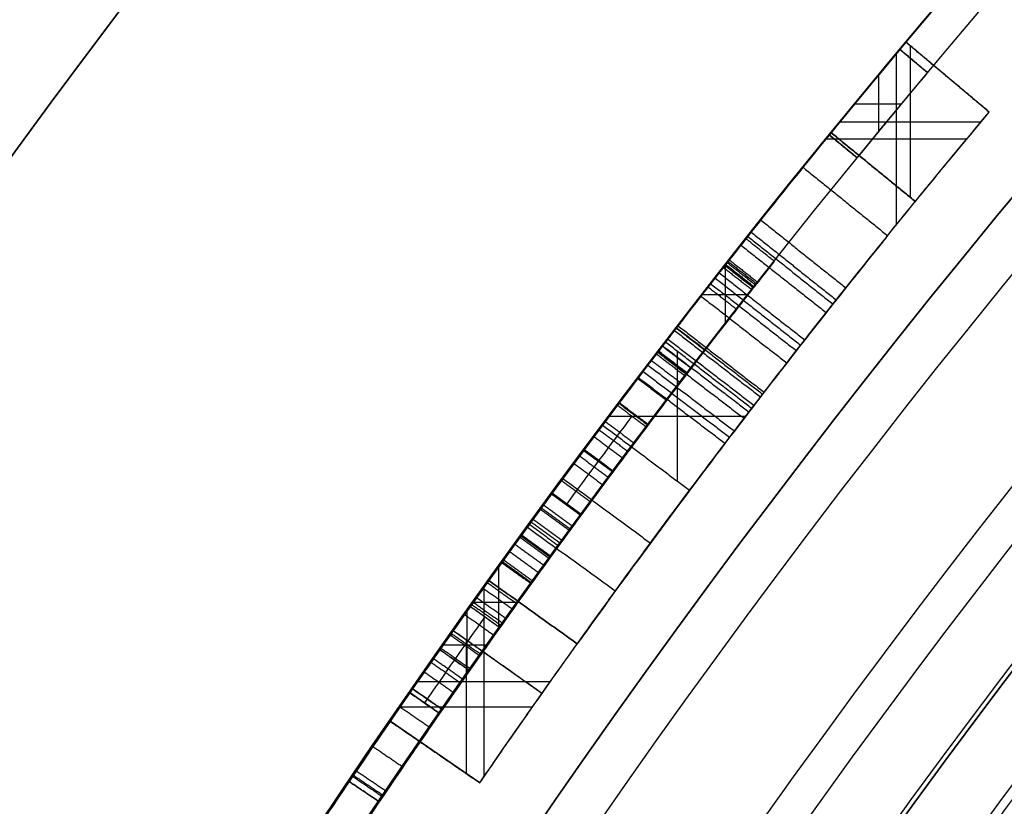
# Model space of a CAD drawing. Units: millimetres. Extents: x -68 to 68, y -68 to 68.
# Drawn here: x -21 to -19, y 14 to 16 of the extents above; entities that cross this region are included whole.
import ezdxf

# ---------------------------------------------------------------- set-up
doc = ezdxf.new("R2010")
doc.units = ezdxf.units.MM
doc.layers.add('Livello 01', color=18, linetype='Continuous', true_color=0x000000)

# ---------------------------------------------------------------- blocks, each defined once
blk = doc.blocks.new('10CI06160YY')
at = {"layer": 'Livello 01'}
for centre, radius in [((0, 0, -26), 29.95), ((0, 0, -35.5), 24), ((0, 0, -32.25), 24), ((0, 0, -36), 23.5), ((0, 0, -28.5), 22.9), ((0, 0, -26), 22.9), ((0, 0, -27.25), 22.9)]:
    blk.add_circle(centre, radius, dxfattribs=at)
at = {"layer": 'Livello 01', "extrusion": (0, 0, -1)}
blk.add_circle((0, 0), 29.95, dxfattribs=at)
at = {"layer": 'Livello 01'}
for centre, radius, start in [((0, 0, -13), 29.95, 204.48777), ((0, 0, -29), 24, 180)]:
    blk.add_arc(centre, radius, start, 0, dxfattribs=at)
at = {"layer": 'Livello 01', "extrusion": (0, 0, -1)}
blk.add_arc((0, 0, 28.5), 23.5, 180, 0, dxfattribs=at)
blk = doc.blocks.new('10PM04460YY')
at = {"layer": 'Livello 01', "color": 5, "true_color": 0x0000ff}
for centre, radius in [((0, 0, -10.5), 26.25), ((0, 0, -9), 24)]:
    blk.add_circle(centre, radius, dxfattribs=at)
at = {"layer": 'Livello 01', "color": 5, "true_color": 0x0000ff, "extrusion": (0, 0, -1)}
for centre, radius in [((0, 0, 9), 26.25), ((0, 0, 9.75), 26.25), ((0, 0, -1.5), 24), ((0, 0, 3.75), 24), ((0, 0), 22.5), ((0, 0, 10.5), 22.5), ((0, 0, 5.25), 22.5)]:
    blk.add_circle(centre, radius, dxfattribs=at)
blk = doc.blocks.new('10PM05960YY')
at = {"layer": 'Livello 01'}
for p, q in [((-15.5516, -18.5415, 15.156), (-15.7444, -18.7714, 15.156)), ((-15.5248, -18.9534, 16.1371), (-15.5248, -18.564, 16.1371)), ((-15.4777, -18.9919, 14.175), (-15.4777, -18.6033, 14.175)), ((-15.648, -18.6564, 16.1371), (-15.648, -18.6564, 14.175)), ((-15.6602, -18.7115, 37.6235), (-15.7244, -18.7881, 37.6235)), ((-15.7346, -18.7597, 16.1371), (-15.3168, -18.7597, 16.1371)), ((-15.6923, -18.7498, 38.5919), (-15.6923, -18.7498, 36.655)), ((-15.3052, -18.7455, 15.3148), (-15.4949, -18.9778, 15.3148)), ((-15.5748, -18.9123, 36.655), (-15.5748, -18.7826, 36.655)), ((-15.5748, -18.9123, 38.5919), (-15.5748, -18.7826, 38.5919)), ((-15.7121, -18.7984, 14.175), (-15.2401, -18.7984, 14.175)), ((-15.6535, -18.8472, 36.655), (-15.4965, -18.8472, 36.655)), ((-15.6535, -18.8472, 38.5919), (-15.4965, -18.8472, 38.5919)), ((-15.4, -18.8616, 16.1371), (-15.4, -18.8616, 14.4924)), ((-15.4253, -18.9055, 37.6235), (-15.4885, -18.983, 37.6235)), ((-15.4569, -18.9443, 38.5919), (-15.4569, -18.9443, 36.655)), ((-15.0489, -19.3334, 38.5919), (-15.0489, -19.2066, 38.5919)), ((-14.7133, -19.5901, 16.1371), (-14.7133, -19.2135, 16.1371)), ((-15.1303, -19.2698, 38.5919), (-14.9678, -19.2698, 38.5919)), ((-14.8927, -19.4027, 16.1371), (-14.5348, -19.4027, 16.1371)), ((-13.9815, -20.1189, 14.175), (-13.9815, -19.7524, 14.175)), ((-13.949, -19.7754, 15.301), (-14.1219, -20.0205, 15.301)), ((-13.9122, -20.1668, 16.1371), (-13.9122, -19.8013, 16.1371)), ((-14.2003, -19.965, 42.9153), (-14.2003, -19.8422, 42.9153)), ((-14.2984, -19.8949, 42.9153), (-14.1263, -19.8949, 42.9153)), ((-14.0355, -19.8979, 16.1371), (-14.0355, -19.8979, 14.465)), ((-14.2407, -19.9362, 14.175), (-13.7182, -19.9362, 14.175)), ((-14.083, -20.0479, 42.7195), (-14.083, -19.9256, 42.7195)), ((-13.7026, -19.9469, 15.156), (-13.8724, -20.1942, 15.156)), ((-14.176, -19.9823, 42.7195), (-14.0025, -19.9823, 42.7195)), ((-14.0967, -19.9848, 16.1371), (-13.7286, -19.9848, 16.1371)), ((-13.7875, -20.0706, 16.1371), (-13.7875, -20.0706, 14.175))]:
    blk.add_line(p, q, dxfattribs=at)
at = {"layer": 'Livello 01', "extrusion": (0, 0, -1)}
for centre, radius in [((0, 0, -3), 28.5), ((0, 0), 28.5), ((0, 0, -1.5), 28.5), ((0, 0, -12.375), 26.75), ((0, 0, -7.6875), 26.75), ((0, 0, -100), 24.5), ((0, 0, -56.75), 24.5), ((0, 0, -12), 23.188)]:
    blk.add_circle(centre, radius, dxfattribs=at)
at = {"layer": 'Livello 01'}
for centre, radius in [((0, 0, 13.5), 24.5), ((0, 0, 3), 24.5), ((0, 0), 24.5), ((0, 0, 1.5), 24.5), ((0, 0, 56), 23.2), ((0, 0, 10), 23.188), ((0, 0, 11), 23.188), ((0, 0, 6.5), 23.188)]:
    blk.add_circle(centre, radius, dxfattribs=at)
at = {"layer": 'Livello 01', "extrusion": (0, 0, -1)}
for centre, radius, start, end in [((0, 0, -100), 23.4, 0, 270), ((0, 0, -3), 26.75, 180, 0), ((0, 0, -100), 23.4, 270, 0), ((0, 0, -34.75), 24.4, 227.02864, 312.97136), ((0, 0, -35.25), 24.4, 227.02864, 312.97136), ((0, 0, -45.25), 24.4, 227.02864, 312.97136), ((0, 0, -44.75), 24.4, 227.02864, 312.97136), ((0, 0, -35), 24.4, 227.02864, 312.97136), ((0, 0, -45), 24.4, 227.02864, 312.97136), ((0, 0, -34.75), 24.5, 227.02864, 312.97136), ((0, 0, -44.75), 24.5, 227.02864, 312.97136), ((0, 0, -16.1371), 24.2, 309.2307, 309.9881), ((0, 0, -14.175), 24.2, 308.94338, 309.9881), ((0, 0, -38.5919), 24.4, 309.21153, 309.92697), ((0, 0, -36.655), 24.4, 309.21153, 309.92697), ((0, 0, -14.175), 24.5, 308.94338, 309.9881), ((0, 0, -36.655), 24.5, 309.21153, 309.92697), ((0, 0, -38.5919), 24.4, 307.62292, 308.35327), ((0, 0, -16.1371), 24.2, 306.8374, 307.50835), ((0, 0, -42.9153), 24.4, 304.0172, 307.0166), ((0, 0, -42.7195), 24.4, 304.0572, 306.29159), ((0, 0, -14.175), 24.2, 304.48714, 305.59537), ((0, 0, -16.1371), 24.2, 304.48714, 305.19811), ((0, 0, -14.175), 24.5, 304.48714, 305.59537)]:
    blk.add_arc(centre, radius, start, end, dxfattribs=at)
at = {"layer": 'Livello 01'}
for centre, radius, start, end in [((0, 0, 3), 23.188, 90, 0), ((0, 0, 12), 23, 90, 270), ((0, 0, 35.25), 24.5, 227.02864, 312.97136), ((0, 0, 45.25), 24.5, 227.02864, 312.97136), ((0, 0, 16.1371), 24.5, 230.0119, 230.7693), ((0, 0, 38.5919), 24.5, 230.07303, 230.78847), ((0, 0, 38.5919), 24.5, 231.64673, 232.37708), ((0, 0, 16.1371), 24.5, 232.49165, 233.1626), ((0, 0, 42.9153), 24.5, 232.9834, 235.9828), ((0, 0, 42.7195), 24.5, 233.70841, 235.9428), ((0, 0, 16.1371), 24.5, 234.80189, 235.51286)]:
    blk.add_arc(centre, radius, start, end, dxfattribs=at)
for points, degree in [([(-15.5516, -18.5415, 16.1371), (-15.648, -18.6564, 16.1371), (-15.7444, -18.7714, 16.1371)], 2), ([(-15.5516, -18.5415, 14.175), (-15.648, -18.6564, 14.175), (-15.7444, -18.7714, 14.175)], 2), ([(-15.5516, -18.5415, 16.1371), (-15.5516, -18.5415, 15.156), (-15.5516, -18.5415, 14.175)], 2), ([(-15.7244, -18.7881, 38.5919), (-15.6923, -18.7498, 38.5919), (-15.6602, -18.7115, 38.5919)], 2), ([(-15.6602, -18.7115, 36.655), (-15.6923, -18.7498, 36.655), (-15.7244, -18.7881, 36.655)], 2), ([(-15.6602, -18.7115, 38.5919), (-15.6602, -18.7115, 37.6235), (-15.6602, -18.7115, 36.655)], 2), ([(-15.3052, -18.7455, 14.4924), (-15.4, -18.8616, 14.4924), (-15.4949, -18.9778, 14.4924)], 2), ([(-15.4949, -18.9778, 16.1371), (-15.4, -18.8616, 16.1371), (-15.3052, -18.7455, 16.1371)], 2), ([(-15.3052, -18.7455, 16.1371), (-15.3052, -18.7455, 15.3148), (-15.3052, -18.7455, 14.4924)], 2), ([(-15.7444, -18.7714, 14.175), (-15.7444, -18.7714, 15.156), (-15.7444, -18.7714, 16.1371)], 2), ([(-15.7244, -18.7881, 36.655), (-15.7244, -18.7881, 37.6235), (-15.7244, -18.7881, 38.5919)], 2), ([(-15.5431, -18.8089, 38.5919), (-15.5431, -18.8089, 37.6235), (-15.5431, -18.8089, 36.655)], 2), ([(-15.3995, -19.0553, 14.175), (-15.3052, -18.9386, 14.175), (-15.211, -18.822, 14.175)], 2), ([(-15.211, -18.822, 14.175), (-15.0194, -18.9768, 14.7334), (-14.8209, -19.132, 15.2894), (-14.638, -19.2709, 15.8549)], 3), ([(-15.4885, -18.983, 36.655), (-15.4569, -18.9443, 36.655), (-15.4253, -18.9055, 36.655)], 2), ([(-15.4885, -18.983, 38.5919), (-15.4569, -18.9443, 38.5919), (-15.4253, -18.9055, 38.5919)], 2), ([(-15.4253, -18.9055, 38.5919), (-15.4253, -18.9055, 37.6235), (-15.4253, -18.9055, 36.655)], 2), ([(-15.2541, -19.1719, 14.594), (-15.1607, -19.0545, 14.594), (-15.0673, -18.9371, 14.594)], 2), ([(-15.4949, -18.9778, 16.1371), (-15.4949, -18.9778, 15.3148), (-15.4949, -18.9778, 14.4924)], 2), ([(-15.4885, -18.983, 38.5919), (-15.4885, -18.983, 37.6235), (-15.4885, -18.983, 36.655)], 2), ([(-15.2205, -19.1986, 14.691), (-15.1273, -19.0811, 14.691), (-15.0341, -18.9635, 14.691)], 2), ([(-15.2088, -19.2079, 15.3073), (-15.1157, -19.0903, 15.3073), (-15.0226, -18.9727, 15.3073)], 2), ([(-15.185, -19.2267, 14.7933), (-15.092, -19.109, 14.7933), (-14.9991, -18.9913, 14.7933)], 2), ([(-14.8195, -19.5098, 15.8549), (-15.0046, -19.3692, 15.2893), (-15.2056, -19.212, 14.7333), (-15.3995, -19.0553, 14.175)], 3), ([(-15.1086, -19.2868, 15.0135), (-15.0161, -19.1687, 15.0135), (-14.9236, -19.0506, 15.0135)], 2), ([(-15.0942, -19.2981, 15.0549), (-15.0018, -19.1799, 15.0549), (-14.9094, -19.0618, 15.0549)], 2), ([(-15.0787, -19.3102, 15.0995), (-14.9864, -19.1919, 15.0995), (-14.8941, -19.0737, 15.0995)], 2), ([(-15.0444, -19.3369, 15.1981), (-14.9523, -19.2185, 15.1981), (-14.8602, -19.1001, 15.1981)], 2), ([(-15.1404, -19.1345, 38.5919), (-15.1714, -19.1737, 38.5919), (-15.2025, -19.2129, 38.5919)], 2), ([(-14.9626, -19.4003, 15.4332), (-14.871, -19.2815, 15.4332), (-14.7794, -19.1627, 15.4332)], 2), ([(-14.9574, -19.4043, 15.4481), (-14.8658, -19.2855, 15.4481), (-14.7743, -19.1667, 15.4481)], 2), ([(-14.9496, -19.4103, 15.4706), (-14.8581, -19.2915, 15.4706), (-14.7665, -19.1726, 15.4706)], 2), ([(-15.1443, -19.2588, 38.4234), (-15.1134, -19.2195, 38.4234), (-15.0825, -19.1802, 38.4234)], 2), ([(-15.1402, -19.262, 38.3927), (-15.1093, -19.2227, 38.3927), (-15.0784, -19.1834, 38.3927)], 2), ([(-15.1368, -19.2647, 38.3521), (-15.1059, -19.2254, 38.3521), (-15.075, -19.1861, 38.3521)], 2), ([(-15.1318, -19.2686, 38.2414), (-15.1009, -19.2293, 38.2414), (-15.07, -19.19, 38.2414)], 2), ([(-15.1308, -19.2694, 38.2009), (-15.0999, -19.2301, 38.2009), (-15.069, -19.1907, 38.2009)], 2), ([(-15.13, -19.27, 38.157), (-15.0991, -19.2307, 38.157), (-15.0682, -19.1913, 38.157)], 2), ([(-15.1291, -19.2707, 38.0584), (-15.0982, -19.2314, 38.0584), (-15.0674, -19.192, 38.0584)], 2), ([(-15.129, -19.2708, 38.0126), (-15.0981, -19.2315, 38.0126), (-15.0673, -19.1921, 38.0126)], 2), ([(-15.129, -19.2708, 37.9988), (-15.0981, -19.2315, 37.9988), (-15.0673, -19.1921, 37.9988)], 2), ([(-15.129, -19.2708, 37.9669), (-15.0981, -19.2315, 37.9669), (-15.0673, -19.1921, 37.9669)], 2), ([(-15.129, -19.2708, 37.944), (-15.0981, -19.2315, 37.944), (-15.0673, -19.1921, 37.944)], 2), ([(-15.129, -19.2708, 37.9211), (-15.0981, -19.2315, 37.9211), (-15.0673, -19.1921, 37.9211)], 2), ([(-15.129, -19.2708, 37.8753), (-15.0981, -19.2315, 37.8753), (-15.0673, -19.1921, 37.8753)], 2), ([(-15.129, -19.2708, 37.6922), (-15.0981, -19.2315, 37.6922), (-15.0673, -19.1921, 37.6922)], 2), ([(-15.1237, -19.275, 37.5093), (-15.0928, -19.2356, 37.5093), (-15.062, -19.1963, 37.5093)], 2), ([(-14.926, -19.4284, 15.5382), (-14.8346, -19.3095, 15.5382), (-14.7432, -19.1905, 15.5382)], 2), ([(-14.7348, -19.197, 16.1371), (-14.8262, -19.316, 16.1371), (-14.9175, -19.435, 16.1371)], 2), ([(-14.9076, -19.4426, 15.5912), (-14.8163, -19.3235, 15.5912), (-14.7251, -19.2045, 15.5912)], 2), ([(-14.8898, -19.4562, 15.6433), (-14.7986, -19.3371, 15.6433), (-14.7074, -19.218, 15.6433)], 2), ([(-15.0697, -19.3172, 37.3429), (-15.039, -19.2777, 37.3429), (-15.0082, -19.2383, 37.3429)], 2), ([(-14.8543, -19.4833, 15.7489), (-14.7634, -19.364, 15.7489), (-14.6724, -19.2447, 15.7489)], 2), ([(-14.8369, -19.4966, 15.8019), (-14.746, -19.3772, 15.8019), (-14.6552, -19.2579, 15.8019)], 2), ([(-14.638, -19.2709, 15.8549), (-14.7288, -19.3903, 15.8549), (-14.8195, -19.5098, 15.8549)], 2), ([(-14.644, -19.2664, 16.1371), (-14.644, -19.2664, 15.9869), (-14.644, -19.2664, 15.8367)], 2), ([(-14.638, -19.2709, 15.8549), (-14.467, -19.4008, 15.2893), (-14.2711, -19.5455, 14.7353), (-14.0858, -19.6782, 14.175)], 3), ([(-14.9564, -19.4051, 37.2336), (-14.9259, -19.3655, 37.2336), (-14.8953, -19.3259, 37.2336)], 2), ([(-14.9563, -19.4051, 38.5919), (-14.9258, -19.3655, 38.5919), (-14.8953, -19.3259, 38.5919)], 2), ([(-14.9563, -19.4051, 38.5919), (-14.9258, -19.3655, 38.5919), (-14.8953, -19.3259, 38.5919)], 2), ([(-14.8452, -19.3644, 38.4153), (-14.8514, -19.3597, 38.478), (-14.869, -19.3461, 38.5382), (-14.8953, -19.3259, 38.5919)], 3), ([(-14.8452, -19.3644, 38.4153), (-14.8756, -19.4041, 38.4153), (-14.9061, -19.4437, 38.4153)], 2), ([(-14.8311, -19.3752, 37.7014), (-14.7408, -19.4443, 37.7333), (-14.5534, -19.5857, 37.7662), (-14.2708, -19.7926, 37.7937), (-13.9764, -20.0014, 37.8728), (-13.7909, -20.1289, 38.232), (-13.9872, -19.9939, 38.582), (-14.2958, -19.7747, 38.6396), (-14.5891, -19.5591, 38.5989), (-14.7657, -19.4253, 38.4867), (-14.8452, -19.3644, 38.4153)], 3), ([(-14.8932, -19.4536, 37.887), (-14.8628, -19.4139, 37.887), (-14.8324, -19.3742, 37.887)], 2), ([(-14.8932, -19.4536, 37.887), (-14.8628, -19.4139, 37.887), (-14.8324, -19.3742, 37.887)], 2), ([(-14.8311, -19.3752, 37.7014), (-14.8615, -19.4149, 37.7014), (-14.8919, -19.4546, 37.7014)], 2), ([(-14.8919, -19.4546, 37.7014), (-14.8615, -19.4149, 37.7014), (-14.8311, -19.3752, 37.7014)], 2), ([(-14.8851, -19.4598, 37.5487), (-14.8547, -19.4201, 37.5487), (-14.8243, -19.3804, 37.5487)], 2), ([(-14.6889, -19.6083, 16.1371), (-14.5989, -19.4883, 16.1371), (-14.509, -19.3682, 16.1371)], 2), ([(-14.9563, -19.4051, 38.5919), (-14.93, -19.4254, 38.5382), (-14.9122, -19.439, 38.478), (-14.9061, -19.4437, 38.4153)], 3), ([(-14.8672, -19.4735, 38.1778), (-14.8368, -19.4338, 38.1778), (-14.8065, -19.394, 38.1778)], 2), ([(-14.9061, -19.4437, 38.4153), (-14.8263, -19.5049, 38.4866), (-14.65, -19.6384, 38.5983), (-14.3562, -19.8545, 38.6395), (-14.0475, -20.0737, 38.5835), (-13.8476, -20.2112, 38.2364), (-14.0304, -20.0856, 37.8748), (-14.3275, -19.8751, 37.7937), (-14.612, -19.6667, 37.7664), (-14.8009, -19.5243, 37.7335), (-14.8919, -19.4546, 37.7014)], 3), ([(-14.8175, -19.5113, 37.4258), (-14.7873, -19.4715, 37.4258), (-14.757, -19.4317, 37.4258)], 2), ([(-14.6899, -19.4825, 42.9153), (-14.72, -19.5224, 42.9153), (-14.7501, -19.5623, 42.9153)], 2), ([(-14.749, -19.5632, 37.7389), (-14.7189, -19.5233, 37.7389), (-14.6888, -19.4833, 37.7389)], 2), ([(-14.7437, -19.5672, 43.1331), (-14.7136, -19.5272, 43.1331), (-14.6835, -19.4873, 43.1331)], 2), ([(-14.5417, -19.7178, 15.0148), (-14.4526, -19.597, 15.0148), (-14.3636, -19.4763, 15.0148)], 2), ([(-14.2604, -19.9221, 14.175), (-14.4481, -19.7878, 14.7353), (-14.6463, -19.6413, 15.2892), (-14.8195, -19.5098, 15.8549)], 3), ([(-14.6989, -19.6008, 38.3756), (-14.6689, -19.5608, 38.3756), (-14.6389, -19.5208, 38.3756)], 2), ([(-14.676, -19.618, 37.1577), (-14.6461, -19.5779, 37.1577), (-14.6161, -19.5379, 37.1577)], 2), ([(-14.6572, -19.6321, 37.9517), (-14.6272, -19.592, 37.9517), (-14.5973, -19.5519, 37.9517)], 2), ([(-14.6217, -19.6585, 43.1177), (-14.5919, -19.6183, 43.1177), (-14.562, -19.5782, 43.1177)], 2), ([(-14.6216, -19.6585, 43.3806), (-14.5918, -19.6184, 43.3806), (-14.5619, -19.5783, 43.3806)], 2), ([(-14.6191, -19.6604, 42.3683), (-14.5893, -19.6203, 42.3683), (-14.5595, -19.5801, 42.3683)], 2), ([(-14.4078, -19.8158, 15.3081), (-14.3196, -19.6945, 15.3081), (-14.2314, -19.5731, 15.3081)], 2), ([(-14.6038, -19.6718, 37.7639), (-14.574, -19.6316, 37.7639), (-14.5442, -19.5915, 37.7639)], 2), ([(-14.583, -19.6872, 37.3515), (-14.5532, -19.647, 37.3515), (-14.5235, -19.6069, 37.3515)], 2), ([(-14.5365, -19.7216, 37.9721), (-14.5068, -19.6813, 37.9721), (-14.4772, -19.6411, 37.9721)], 2), ([(-14.4742, -19.6433, 38.6099), (-14.4742, -19.6433, 38.5203), (-14.4742, -19.6433, 38.4306)], 2), ([(-14.4742, -19.6433, 37.9716), (-14.4742, -19.6433, 37.8723), (-14.4742, -19.6433, 37.773)], 2), ([(-14.4742, -19.6433, 37.3491), (-14.4742, -19.6433, 37.2528), (-14.4742, -19.6433, 37.1565)], 2), ([(-14.4422, -19.6668, 42.7195), (-14.4718, -19.7071, 42.7195), (-14.5014, -19.7474, 42.7195)], 2), ([(-14.5014, -19.7474, 42.7195), (-14.4718, -19.7071, 42.7195), (-14.4422, -19.6668, 42.7195)], 2), ([(-14.4397, -19.6687, 43.1022), (-14.4693, -19.709, 43.1022), (-14.4988, -19.7493, 43.1022)], 2), ([(-14.4688, -19.7713, 38.437), (-14.4393, -19.731, 38.437), (-14.4097, -19.6906, 38.437)], 2), ([(-13.6645, -20.2149, 42.7195), (-13.6718, -20.2099, 42.6033), (-13.7673, -20.1456, 42.3812), (-14.0574, -19.945, 42.2831), (-14.3493, -19.7353, 42.3752), (-14.4321, -19.6742, 42.6039), (-14.4422, -19.6668, 42.7195)], 3), ([(-14.4397, -19.6687, 43.1022), (-14.4026, -19.6959, 43.2059), (-14.2772, -19.7877, 43.3873), (-13.9848, -19.9958, 43.4154), (-13.7173, -20.1795, 43.2623), (-13.657, -20.22, 43.0293), (-13.6504, -20.2244, 42.9153)], 3), ([(-14.0858, -19.6782, 14.175), (-14.1731, -19.8001, 14.175), (-14.2604, -19.9221, 14.175)], 2), ([(-14.2604, -19.9221, 14.175), (-14.1731, -19.8001, 14.175), (-14.0858, -19.6782, 14.175)], 2), ([(-14.4608, -19.7772, 37.3565), (-14.4313, -19.7368, 37.3565), (-14.4017, -19.6964, 37.3565)], 2), ([(-14.4572, -19.7797, 37.7836), (-14.4277, -19.7394, 37.7836), (-14.3982, -19.699, 37.7836)], 2), ([(-14.5241, -19.7307, 38.432), (-14.5241, -19.7307, 38.2026), (-14.5241, -19.7307, 37.9732)], 2), ([(-14.4295, -19.8, 42.197), (-14.4, -19.7596, 42.197), (-14.3706, -19.7192, 42.197)], 2), ([(-14.4218, -19.8056, 43.533), (-14.3924, -19.7652, 43.533), (-14.363, -19.7247, 43.533)], 2), ([(-14.4152, -19.8104, 37.9915), (-14.3858, -19.77, 37.9915), (-14.3563, -19.7296, 37.9915)], 2), ([(-14.5014, -19.7474, 42.7195), (-14.4912, -19.7549, 42.6034), (-14.4069, -19.8171, 42.3739), (-14.1145, -20.027, 42.2836), (-13.8242, -20.2278, 42.3809), (-13.7278, -20.2928, 42.6031), (-13.7205, -20.2977, 42.7195)], 3), ([(-13.7063, -20.3073, 42.9153), (-13.713, -20.3028, 43.0296), (-13.774, -20.2619, 43.263), (-14.0425, -20.0774, 43.4153), (-14.3353, -19.8691, 43.3874), (-14.4615, -19.7767, 43.2061), (-14.4988, -19.7493, 43.1022)], 3), ([(-14.3859, -19.8317, 37.1731), (-14.3566, -19.7912, 37.1731), (-14.3272, -19.7507, 37.1731)], 2), ([(-14.3836, -19.8333, 37.7934), (-14.3543, -19.7929, 37.7934), (-14.3249, -19.7524, 37.7934)], 2), ([(-14.3797, -19.8362, 42.4167), (-14.3504, -19.7957, 42.4167), (-14.321, -19.7552, 42.4167)], 2), ([(-14.3604, -19.8501, 38.6236), (-14.3311, -19.8096, 38.6236), (-14.3018, -19.7691, 38.6236)], 2), ([(-14.3402, -19.8647, 37.3901), (-14.311, -19.8242, 37.3901), (-14.2817, -19.7836, 37.3901)], 2), ([(-14.3173, -19.8813, 43.3472), (-14.2881, -19.8407, 43.3472), (-14.2589, -19.8001, 43.3472)], 2), ([(-13.949, -19.7754, 16.1371), (-14.0355, -19.8979, 16.1371), (-14.1219, -20.0205, 16.1371)], 2), ([(-13.949, -19.7754, 14.465), (-14.0355, -19.8979, 14.465), (-14.1219, -20.0205, 14.465)], 2), ([(-13.949, -19.7754, 16.1371), (-13.949, -19.7754, 15.301), (-13.949, -19.7754, 14.465)], 2), ([(-14.3126, -19.8846, 43.5687), (-14.2834, -19.844, 43.5687), (-14.2542, -19.8035, 43.5687)], 2), ([(-14.3101, -19.8864, 37.8055), (-14.2809, -19.8459, 37.8055), (-14.2517, -19.8053, 37.8055)], 2), ([(-14.2548, -19.9261, 42.3377), (-14.2257, -19.8855, 42.3377), (-14.1966, -19.8448, 42.3377)], 2), ([(-14.1804, -19.8564, 38.3741), (-14.2095, -19.8971, 38.3741), (-14.2385, -19.9378, 38.3741)], 2), ([(-14.2135, -19.9556, 38.6034), (-14.1845, -19.9149, 38.6034), (-14.1555, -19.8742, 38.6034)], 2), ([(-14.2005, -19.9649, 42.1249), (-14.1715, -19.9242, 42.1249), (-14.1425, -19.8834, 42.1249)], 2), ([(-14.1944, -19.9692, 38.1088), (-14.1655, -19.9284, 38.1088), (-14.1365, -19.8877, 38.1088)], 2), ([(-14.189, -19.973, 43.5861), (-14.1601, -19.9323, 43.5861), (-14.1311, -19.8915, 43.5861)], 2), ([(-14.1304, -19.892, 37.619), (-14.1593, -19.9328, 37.619), (-14.1883, -19.9736, 37.619)], 2), ([(-14.1668, -19.9888, 37.8496), (-14.1379, -19.948, 37.8496), (-14.109, -19.9072, 37.8496)], 2), ([(-14.1146, -20.0257, 42.3148), (-14.0858, -19.9848, 42.3148), (-14.057, -19.944, 42.3148)], 2), ([(-14.1106, -20.0285, 37.2926), (-14.0818, -19.9876, 37.2926), (-14.053, -19.9468, 37.2926)], 2), ([(-14.0456, -19.952, 43.5882), (-14.0456, -19.952, 43.4912), (-14.0456, -19.952, 43.3942)], 2), ([(-14.0456, -19.952, 42.9153), (-14.0456, -19.952, 42.8174), (-14.0456, -19.952, 42.7195)], 2), ([(-14.0456, -19.952, 42.3151), (-14.0456, -19.952, 42.2164), (-14.0456, -19.952, 42.1177)], 2), ([(-13.8724, -20.1942, 14.175), (-13.7875, -20.0706, 14.175), (-13.7026, -19.9469, 14.175)], 2), ([(-13.8724, -20.1942, 16.1371), (-13.7875, -20.0706, 16.1371), (-13.7026, -19.9469, 16.1371)], 2), ([(-13.7026, -19.9469, 16.1371), (-13.7026, -19.9469, 15.156), (-13.7026, -19.9469, 14.175)], 2), ([(-14.074, -20.0542, 38.541), (-14.0453, -20.0133, 38.541), (-14.0166, -19.9724, 38.541)], 2), ([(-14.0701, -20.057, 37.6035), (-14.0414, -20.016, 37.6035), (-14.0127, -19.9751, 37.6035)], 2), ([(-14.0696, -20.0573, 43.5863), (-14.0409, -20.0164, 43.5863), (-14.0122, -19.9754, 43.5863)], 2), ([(-14.0453, -20.0744, 43.385), (-14.0166, -20.0334, 43.385), (-13.9879, -19.9924, 43.385)], 2), ([(-14.0351, -20.0815, 37.9343), (-14.0065, -20.0405, 37.9343), (-13.9778, -19.9995, 37.9343)], 2), ([(-14.1219, -20.0205, 14.465), (-14.1219, -20.0205, 15.301), (-14.1219, -20.0205, 16.1371)], 2), ([(-14.1136, -20.0264, 42.7195), (-14.1136, -20.0264, 42.5172), (-14.1136, -20.0264, 42.3149)], 2), ([(-14.0084, -20.1001, 37.4223), (-13.9798, -20.0591, 37.4223), (-13.9512, -20.0181, 37.4223)], 2), ([(-13.9625, -20.132, 38.4204), (-13.934, -20.091, 38.4204), (-13.9055, -20.0499, 38.4204)], 2), ([(-13.9617, -20.1326, 42.1355), (-13.9333, -20.0915, 42.1355), (-13.9048, -20.0504, 42.1355)], 2), ([(-13.8942, -20.0577, 37.588), (-13.9227, -20.0988, 37.588), (-13.9512, -20.1399, 37.588)], 2), ([(-13.9508, -20.1401, 43.5701), (-13.9223, -20.099, 43.5701), (-13.8939, -20.0579, 43.5701)], 2), ([(-13.9121, -20.1669, 38.2505), (-13.8837, -20.1258, 38.2505), (-13.8553, -20.0846, 38.2505)], 2), ([(-13.8028, -20.2418, 43.2292), (-13.7747, -20.2005, 43.2292), (-13.7465, -20.1592, 43.2292)], 2), ([(-13.8724, -20.1942, 16.1371), (-13.8724, -20.1942, 15.156), (-13.8724, -20.1942, 14.175)], 2), ([(-13.7356, -20.2875, 42.2343), (-13.7076, -20.2461, 42.2343), (-13.6796, -20.2047, 42.2343)], 2), ([(-13.7237, -20.2956, 43.4712), (-13.6957, -20.2542, 43.4712), (-13.6677, -20.2127, 43.4712)], 2), ([(-13.7205, -20.2977, 42.7195), (-13.6925, -20.2563, 42.7195), (-13.6645, -20.2149, 42.7195)], 2), ([(-13.6504, -20.2244, 42.9153), (-13.6783, -20.2659, 42.9153), (-13.7063, -20.3073, 42.9153)], 2), ([(-13.7063, -20.3073, 42.9153), (-13.6783, -20.2659, 42.9153), (-13.6504, -20.2244, 42.9153)], 2)]:
    blk.add_open_spline(points, degree=degree, dxfattribs=at)
for points, weights in [([(-15.3052, -18.7455, 15.156), (-15.4291, -18.6443, 15.156), (-15.5516, -18.5415, 15.156)], [0.999280989158, 0.999395892817, 0.999554476186]), ([(-15.4253, -18.9055, 37.6235), (-15.5434, -18.8092, 37.6235), (-15.6602, -18.7115, 37.6235)], [0.999590818293, 0.999571336118, 0.999590818293]), ([(-14.8718, -19.0911, 15.156), (-14.9738, -19.0116, 15.156), (-15.075, -18.931, 15.156)], [0.999013968025, 0.999045688136, 0.999105956851]), ([(-14.8323, -19.3743, 37.8937), (-14.9503, -19.2839, 37.8937), (-15.0673, -19.1921, 37.8937)], [0.999530843728, 0.999586735963, 0.999679733993]), ([(-14.0256, -19.966, 37.8937), (-14.4264, -19.6845, 37.8937), (-14.8156, -19.3871, 37.8937)], [0.999574838116, 0.999347652607, 0.999523115201]), ([(-14.1804, -19.6101, 15.156), (-14.2983, -19.5249, 15.156), (-14.415, -19.4383, 15.156)], [0.999120724026, 0.999049162706, 0.999013664938]), ([(-14.1759, -19.9823, 38.1684), (-14.5276, -19.7328, 38.1684), (-14.8703, -19.4711, 38.1684)], [0.999938555252, 0.999784283245, 0.999939718678]), ([(-13.4035, -20.3889, 42.8324), (-14.0617, -19.9562, 42.8324), (-14.6907, -19.4819, 42.8324)], [0.999710595911, 0.999197137144, 0.999724911533]), ([(-13.7839, -20.2547, 42.5015), (-14.1165, -20.0284, 42.5015), (-14.4414, -19.7913, 42.5015)], [0.999940848948, 0.999806458159, 0.999941594896]), ([(-13.7026, -19.9469, 15.156), (-13.8263, -19.8619, 15.156), (-13.949, -19.7754, 15.156)], [0.999554476186, 0.999405613956, 0.999295240449])]:
    blk.add_rational_spline(points, weights, degree=2, dxfattribs=at)
at = {"layer": 'Livello 01', "extrusion": (0.944805, 7.47133e-12, -0.327633)}
blk.add_open_spline([(-14.7348, -19.197, 16.1371), (-14.9284, -19.0484, 15.5789), (-15.1185, -18.8978, 15.0307), (-15.3052, -18.7455, 14.4924)], degree=3, dxfattribs=at)
at = {"layer": 'Livello 01'}
for points, knots in [([(-15.211, -18.822, 14.175), (-15.1661, -18.8582, 14.3058), (-15.1182, -18.8967, 14.4455), (-15.0546, -18.9473, 14.6312), (-15.0455, -18.9545, 14.6578), (-15.0227, -18.9726, 14.7243), (-15.011, -18.9818, 14.7583), (-14.9751, -19.0102, 14.8632), (-14.95, -19.03, 14.9366), (-14.917, -19.0558, 15.0327), (-14.9143, -19.0579, 15.0406), (-14.9045, -19.0656, 15.0693), (-14.8994, -19.0696, 15.0841), (-14.8835, -19.082, 15.1303), (-14.8722, -19.0908, 15.1632), (-14.8362, -19.1188, 15.2681), (-14.8093, -19.1397, 15.3464), (-14.7757, -19.1656, 15.4441), (-14.7764, -19.165, 15.4419), (-14.7721, -19.1683, 15.4543), (-14.7695, -19.1703, 15.4618), (-14.7605, -19.1773, 15.488), (-14.7527, -19.1832, 15.5106), (-14.7337, -19.1978, 15.5657), (-14.731, -19.1999, 15.5737), (-14.7191, -19.2091, 15.6087), (-14.7132, -19.2136, 15.6261), (-14.6959, -19.2268, 15.6778), (-14.6843, -19.2357, 15.7128), (-14.6665, -19.2492, 15.767), (-14.6613, -19.2532, 15.7831), (-14.6491, -19.2625, 15.8208), (-14.6506, -19.2614, 15.8161), (-14.638, -19.2709, 15.8549)], [0, 0, 0, 0, 0.25, 0.25, 0.3125, 0.3125, 0.375, 0.375, 0.5, 0.5, 0.53125, 0.53125, 0.5625, 0.5625, 0.6249999, 0.6249999, 0.7499999, 0.7499999, 0.7656249, 0.7656249, 0.7812499, 0.7812499, 0.8124999, 0.8124999, 0.8437499, 0.8437499, 0.8749999, 0.8749999, 0.9374999, 0.9374999, 0.9687499, 0.9687499, 0.9999999, 0.9999999, 0.9999999, 0.9999999]), ([(-15.1404, -19.1345, 38.5919), (-15.0843, -19.1788, 38.4915), (-15.0644, -19.1943, 38.2436), (-15.0682, -19.1914, 37.9454), (-15.0661, -19.1931, 37.704), (-15.0715, -19.1888, 37.5242), (-15.0271, -19.2237, 37.3422), (-14.8666, -19.3486, 37.1913), (-14.623, -19.5339, 37.1478), (-14.3353, -19.746, 37.1582), (-14.0339, -19.961, 37.2512), (-13.9202, -20.0397, 37.4697), (-13.8942, -20.0577, 37.588)], [-2.965332, -2.965332, -2.965332, -2.965332, -2.594665, -2.223999, -2.038665, -1.853332, -1.667999, -1.482666, -1.111999, -0.741333, -0.370666, 0, 0, 0, 0]), ([(-15.1404, -19.1345, 38.5919), (-15.1131, -19.156, 38.5431), (-15.0924, -19.1724, 38.4817), (-15.08, -19.1821, 38.4089), (-15.0797, -19.1824, 38.4046), (-15.0772, -19.1843, 38.3808), (-15.076, -19.1852, 38.3673), (-15.0729, -19.1877, 38.3218), (-15.0712, -19.189, 38.2849), (-15.0694, -19.1905, 38.2196), (-15.0693, -19.1905, 38.215), (-15.0687, -19.191, 38.1869), (-15.0685, -19.1912, 38.1722), (-15.0678, -19.1917, 38.1265), (-15.0675, -19.1919, 38.0936), (-15.0673, -19.1921, 38.0408), (-15.0673, -19.1921, 38.0283), (-15.0672, -19.1921, 38.0048), (-15.0673, -19.1921, 38.0064), (-15.0673, -19.1921, 37.9912), (-15.0673, -19.1921, 37.9805), (-15.0673, -19.1921, 37.9532), (-15.0673, -19.1921, 37.9516), (-15.0673, -19.1921, 37.9363), (-15.0673, -19.1921, 37.9287), (-15.0673, -19.1921, 37.9058), (-15.0673, -19.1921, 37.8906), (-15.0673, -19.1921, 37.8489), (-15.0673, -19.1921, 37.8224), (-15.0673, -19.1921, 37.7959)], [0, 0, 0, 0, 0.0625, 0.0625, 0.078125, 0.078125, 0.09375, 0.09375, 0.125, 0.125, 0.140625, 0.140625, 0.15625, 0.15625, 0.1875, 0.1875, 0.203125, 0.203125, 0.2109375, 0.2109375, 0.21875, 0.21875, 0.2265625, 0.2265625, 0.234375, 0.234375, 0.25, 0.25, 0.2770898, 0.2770898, 0.2770898, 0.2770898]), ([(-13.9512, -20.1399, 37.588), (-13.9774, -20.1217, 37.4694), (-14.0925, -20.0421, 37.2503), (-14.3941, -19.827, 37.1585), (-14.6815, -19.615, 37.1477), (-14.9255, -19.4295, 37.1909), (-15.0872, -19.3037, 37.3395), (-15.1334, -19.2673, 37.5219), (-15.1278, -19.2717, 37.7022), (-15.13, -19.27, 37.9441), (-15.1261, -19.273, 38.243), (-15.1461, -19.2575, 38.4915), (-15.2025, -19.2129, 38.5919)], [-2.970528, -2.970528, -2.970528, -2.970528, -2.599212, -2.227896, -1.85658, -1.485264, -1.299606, -1.113948, -0.92829, -0.742632, -0.371316, 0, 0, 0, 0]), ([(-15.2025, -19.2129, 38.5919), (-15.1751, -19.2346, 38.5431), (-15.1542, -19.251, 38.4817), (-15.1418, -19.2607, 38.4089), (-15.1415, -19.261, 38.4046), (-15.139, -19.263, 38.3808), (-15.1378, -19.2639, 38.3673), (-15.1347, -19.2663, 38.3218), (-15.133, -19.2676, 38.2849), (-15.1312, -19.2691, 38.2196), (-15.1311, -19.2692, 38.215), (-15.1305, -19.2696, 38.1869), (-15.1302, -19.2698, 38.1722), (-15.1296, -19.2704, 38.1265), (-15.1293, -19.2706, 38.0936), (-15.129, -19.2708, 38.0408), (-15.129, -19.2708, 38.0283), (-15.129, -19.2708, 38.0048), (-15.129, -19.2708, 38.0064), (-15.129, -19.2708, 37.9912), (-15.129, -19.2708, 37.9805), (-15.129, -19.2708, 37.9532), (-15.129, -19.2708, 37.9516), (-15.129, -19.2708, 37.9363), (-15.129, -19.2708, 37.9287), (-15.129, -19.2708, 37.9058), (-15.129, -19.2708, 37.8906), (-15.129, -19.2708, 37.8143), (-15.129, -19.2708, 37.7532), (-15.129, -19.2708, 37.6312), (-15.1287, -19.271, 37.5622), (-15.1187, -19.2789, 37.4563), (-15.0987, -19.2946, 37.3907), (-15.0408, -19.3398, 37.295), (-15.004, -19.3684, 37.2611), (-14.8611, -19.4785, 37.1787), (-14.775, -19.5439, 37.1648), (-14.577, -19.692, 37.1506), (-14.4756, -19.7666, 37.1562), (-14.2963, -19.8967, 37.1899), (-14.1847, -19.9763, 37.2306), (-14.0735, -20.0546, 37.3235), (-14.0356, -20.0812, 37.3694), (-13.9813, -20.119, 37.4752), (-13.9662, -20.1294, 37.5198), (-13.9512, -20.1399, 37.588)], [0, 0, 0, 0, 0.0625, 0.0625, 0.078125, 0.078125, 0.09375, 0.09375, 0.125, 0.125, 0.140625, 0.140625, 0.15625, 0.15625, 0.1875, 0.1875, 0.203125, 0.203125, 0.2109375, 0.2109375, 0.21875, 0.21875, 0.2265625, 0.2265625, 0.234375, 0.234375, 0.25, 0.25, 0.3125, 0.3125, 0.3749999, 0.3749999, 0.4374999, 0.4374999, 0.4999999, 0.4999999, 0.6249999, 0.6249999, 0.7499999, 0.7499999, 0.8749999, 0.8749999, 0.9374999, 0.9374999, 0.9999999, 0.9999999, 0.9999999, 0.9999999]), ([(-14.638, -19.2709, 15.8549), (-14.5524, -19.336, 15.5715), (-14.4565, -19.4078, 15.2957), (-14.2707, -19.5448, 14.734), (-14.18, -19.6108, 14.4597), (-14.0858, -19.6782, 14.175), (-14.0858, -19.6782, 14.175), (-14.0858, -19.6782, 14.175), (-14.0858, -19.6782, 14.175)], [0.0000001, 0.0000001, 0.0000001, 0.0000001, 0.4999999, 0.4999999, 0.9999997, 0.9999997, 0.9999997, 1, 1, 1, 1]), ([(-14.8452, -19.3644, 38.4153), (-14.8514, -19.3597, 38.4779), (-14.8688, -19.3463, 38.5378), (-14.8953, -19.3259, 38.5919), (-14.8953, -19.3259, 38.5919), (-14.8953, -19.3259, 38.5919), (-14.8953, -19.3259, 38.5919)], [0, 0, 0, 0, 0.999997, 0.999997, 0.999997, 1, 1, 1, 1]), ([(-14.8324, -19.3742, 37.887), (-14.8309, -19.3753, 37.9855), (-14.8418, -19.3672, 38.1978), (-14.6447, -19.5172, 38.4016), (-14.4124, -19.6894, 38.4499), (-14.2471, -19.8088, 38.4305), (-14.1804, -19.8564, 38.3741)], [0, 0, 0, 0, 0.307349, 0.614698, 0.922047, 1.229396, 1.229396, 1.229396, 1.229396]), ([(-14.1304, -19.892, 37.619), (-14.1555, -19.8742, 37.5219), (-14.2655, -19.796, 37.3465), (-14.5224, -19.6086, 37.3475), (-14.7369, -19.4473, 37.3677), (-14.8383, -19.3697, 37.5444), (-14.8331, -19.3736, 37.6502), (-14.8311, -19.3752, 37.7014)], [0, 0, 0, 0, 0.321379, 0.642759, 0.964138, 1.124828, 1.285517, 1.285517, 1.285517, 1.285517]), ([(-14.1304, -19.892, 37.619), (-14.156, -19.8738, 37.52), (-14.2013, -19.8417, 37.43), (-14.3219, -19.7546, 37.3701), (-14.3545, -19.731, 37.3626), (-14.449, -19.6619, 37.3503), (-14.4841, -19.6361, 37.3499), (-14.6023, -19.5484, 37.3545), (-14.6958, -19.4782, 37.3754), (-14.7876, -19.4084, 37.451), (-14.8136, -19.3886, 37.4954), (-14.835, -19.3722, 37.602), (-14.8333, -19.3735, 37.6471), (-14.8311, -19.3752, 37.7014), (-14.8311, -19.3752, 37.7014), (-14.8311, -19.3752, 37.7014), (-14.8311, -19.3752, 37.7014)], [0, 0, 0, 0, 0.2499999, 0.2499999, 0.3749998, 0.3749998, 0.4999998, 0.4999998, 0.7499997, 0.7499997, 0.8749996, 0.8749996, 0.9999996, 0.9999996, 0.9999996, 0.9999998, 0.9999998, 0.9999998, 0.9999998]), ([(-14.1804, -19.8564, 38.3741), (-14.1121, -19.9052, 38.3163), (-14.0824, -19.9263, 38.0545), (-14.3645, -19.7247, 37.9847), (-14.5955, -19.5539, 37.9565), (-14.7562, -19.4326, 37.9185), (-14.8324, -19.3742, 37.887)], [0, 0, 0, 0, 0.328664, 0.657329, 0.985993, 1.314658, 1.314658, 1.314658, 1.314658]), ([(-14.1804, -19.8564, 38.3741), (-14.1086, -19.9077, 38.3134), (-14.0848, -19.9244, 38.1948), (-14.1882, -19.8509, 38.0228), (-14.2692, -19.793, 38.0086), (-14.3999, -19.6978, 37.983), (-14.4375, -19.6703, 37.9781), (-14.5168, -19.6119, 37.9661), (-14.5603, -19.5796, 37.9588), (-14.6714, -19.4967, 37.9374), (-14.7676, -19.4238, 37.9138), (-14.8324, -19.3742, 37.887), (-14.8324, -19.3742, 37.887), (-14.8324, -19.3742, 37.887), (-14.8324, -19.3742, 37.887)], [0, 0, 0, 0, 0.25, 0.25, 0.5, 0.5, 0.625, 0.625, 0.75, 0.75, 1, 1, 1, 1, 1, 1, 1]), ([(-14.2385, -19.9378, 38.3741), (-14.3054, -19.89, 38.4305), (-14.4712, -19.7703, 38.4498), (-14.7039, -19.5978, 38.4018), (-14.9024, -19.4467, 38.1988), (-14.8917, -19.4547, 37.9857), (-14.8932, -19.4536, 37.887)], [0, 0, 0, 0, 0.308138, 0.616277, 0.924415, 1.232553, 1.232553, 1.232553, 1.232553]), ([(-14.8919, -19.4546, 37.7014), (-14.8939, -19.453, 37.65), (-14.8991, -19.4491, 37.5439), (-14.7967, -19.5274, 37.3675), (-14.5818, -19.6891, 37.3476), (-14.3243, -19.8768, 37.3464), (-14.2136, -19.9556, 37.5217), (-14.1883, -19.9736, 37.619)], [0, 0, 0, 0, 0.161059, 0.322117, 0.644235, 0.966353, 1.28847, 1.28847, 1.28847, 1.28847]), ([(-14.8932, -19.4536, 37.887), (-14.8167, -19.5122, 37.9185), (-14.6555, -19.6339, 37.9564), (-14.4239, -19.8051, 37.9848), (-14.1405, -20.0077, 38.0535), (-14.1699, -19.9868, 38.3163), (-14.2385, -19.9378, 38.3741)], [0, 0, 0, 0, 0.329722, 0.659444, 0.989166, 1.318887, 1.318887, 1.318887, 1.318887]), ([(-14.6899, -19.4825, 42.9153), (-14.6988, -19.4758, 42.72), (-14.6192, -19.5369, 42.3053), (-14.1476, -19.8833, 42.0703), (-13.7378, -20.1664, 42.1487), (-13.4872, -20.3338, 42.4167), (-13.3769, -20.4062, 42.7886), (-13.4216, -20.3779, 43.3174), (-13.8093, -20.118, 43.583), (-14.1276, -19.8947, 43.5946), (-14.446, -19.6657, 43.5403), (-14.6335, -19.525, 43.3208), (-14.6835, -19.4873, 43.1331)], [-4.927482, -4.927482, -4.927482, -4.927482, -4.311546, -3.695611, -3.079676, -2.771708, -2.463741, -1.847805, -1.23187, -0.923903, -0.615935, 0, 0, 0, 0]), ([(-14.6899, -19.4825, 42.9153), (-14.6987, -19.4758, 42.7217), (-14.6627, -19.5034, 42.5134), (-14.5078, -19.6185, 42.2958), (-14.4428, -19.6665, 42.2379), (-14.2983, -19.7719, 42.1561), (-14.2265, -19.8236, 42.1345), (-14.0585, -19.9432, 42.1154), (-13.9804, -19.9979, 42.1195), (-13.8291, -20.1028, 42.1515), (-13.7463, -20.1595, 42.1861), (-13.6128, -20.2499, 42.2825), (-13.5485, -20.2929, 42.3515), (-13.4584, -20.3528, 42.5126), (-13.4302, -20.3713, 42.6037), (-13.4019, -20.3899, 42.8048), (-13.4017, -20.39, 42.9035), (-13.4177, -20.3796, 43.0425), (-13.4281, -20.3727, 43.0971), (-13.455, -20.3549, 43.1885), (-13.4722, -20.3436, 43.2311), (-13.535, -20.3019, 43.3491), (-13.5977, -20.26, 43.4208), (-13.7376, -20.1654, 43.5216), (-13.8089, -20.1168, 43.5516), (-13.9363, -20.0285, 43.5794), (-13.9709, -20.0044, 43.5837), (-14.0535, -19.9464, 43.5888), (-14.0924, -19.919, 43.5886), (-14.1698, -19.864, 43.5837), (-14.2156, -19.8313, 43.5776), (-14.2929, -19.7756, 43.5598), (-14.3291, -19.7494, 43.548), (-14.4307, -19.6754, 43.5031), (-14.5074, -19.6189, 43.4476), (-14.6165, -19.5377, 43.3135), (-14.6578, -19.5067, 43.2296), (-14.6835, -19.4873, 43.1331)], [0, 0, 0, 0, 0.125, 0.125, 0.1875, 0.1875, 0.25, 0.25, 0.3125, 0.3125, 0.375, 0.375, 0.4375, 0.4375, 0.4999999, 0.4999999, 0.5624999, 0.5624999, 0.5937499, 0.5937499, 0.6249999, 0.6249999, 0.6874999, 0.6874999, 0.7499999, 0.7499999, 0.7812499, 0.7812499, 0.8124999, 0.8124999, 0.8437499, 0.8437499, 0.8749999, 0.8749999, 0.9374999, 0.9374999, 0.9999999, 0.9999999, 0.9999999, 0.9999999]), ([(-14.7437, -19.5672, 43.1331), (-14.6933, -19.6051, 43.3211), (-14.5049, -19.7465, 43.5403), (-14.1858, -19.976, 43.5945), (-13.8669, -20.1998, 43.5832), (-13.4772, -20.461, 43.3191), (-13.4315, -20.49, 42.7888), (-13.5427, -20.417, 42.4163), (-13.7945, -20.2488, 42.1486), (-14.2049, -19.9652, 42.0705), (-14.6783, -19.6176, 42.3041), (-14.759, -19.5556, 42.7195), (-14.7501, -19.5623, 42.9153)], [-4.938604, -4.938604, -4.938604, -4.938604, -4.321278, -4.012616, -3.703953, -3.086627, -2.469302, -2.160639, -1.851976, -1.234651, -0.617325, 0, 0, 0, 0]), ([(-14.4397, -19.6687, 43.1022), (-14.401, -19.697, 43.2103), (-14.3438, -19.739, 43.2997), (-14.174, -19.8613, 43.3947), (-14.0767, -19.9303, 43.4017), (-13.8991, -20.0546, 43.3684), (-13.8081, -20.1172, 43.3149), (-13.685, -20.2012, 43.1434), (-13.6572, -20.2198, 43.0328), (-13.6504, -20.2244, 42.9153), (-13.6504, -20.2244, 42.9153), (-13.6504, -20.2244, 42.9153), (-13.6504, -20.2244, 42.9153)], [0, 0, 0, 0, 0.25, 0.25, 0.5, 0.5, 0.75, 0.75, 1, 1, 1, 1, 1, 1, 1])]:
    blk.add_open_spline(points, degree=3, knots=knots, dxfattribs=at)
at = {"layer": 'Livello 01', "extrusion": (0.943542, 1.14853e-11, -0.331252)}
blk.add_open_spline([(-15.4949, -18.9778, 14.4924), (-15.3059, -19.1321, 15.0307), (-15.1135, -19.2846, 15.5789), (-14.9175, -19.435, 16.1371)], degree=3, dxfattribs=at)
at = {"layer": 'Livello 01', "extrusion": (0.943542, 9.16428e-12, -0.331252)}
blk.add_open_spline([(-14.926, -19.4284, 16.1129), (-15.119, -19.2801, 15.563), (-15.3087, -19.1299, 15.0229), (-15.4949, -18.9778, 14.4924)], degree=3, dxfattribs=at)
at = {"layer": 'Livello 01', "extrusion": (0.948234, 8.39742e-12, 0.317574)}
blk.add_open_spline([(-13.949, -19.7754, 14.465), (-14.1388, -19.6415, 15.0318), (-14.3255, -19.5057, 15.5892), (-14.509, -19.3682, 16.1371)], degree=3, dxfattribs=at)
at = {"layer": 'Livello 01', "extrusion": (-0.125826, 4.82085e-07, -0.992052)}
blk.add_open_spline([(-14.6835, -19.4873, 43.1331), (-14.6028, -19.5481, 43.1229), (-14.5216, -19.6085, 43.1126), (-14.4397, -19.6687, 43.1022)], degree=3, dxfattribs=at)
at = {"layer": 'Livello 01', "extrusion": (-0.125572, 2.79944e-11, -0.992084)}
blk.add_open_spline([(-14.7136, -19.5272, 43.1331), (-14.6328, -19.5881, 43.1229), (-14.5513, -19.6487, 43.1126), (-14.4693, -19.709, 43.1022)], degree=3, dxfattribs=at)
at = {"layer": 'Livello 01', "extrusion": (-0.606445, -0.795125, 0.000314268)}
blk.add_open_spline([(-14.7501, -19.5623, 42.9153), (-14.7501, -19.5623, 42.9153), (-14.7501, -19.5623, 42.9153), (-14.7501, -19.5623, 42.9152)], degree=3, dxfattribs=at)
at = {"layer": 'Livello 01', "extrusion": (-0.125321, 4.80151e-07, -0.992116)}
blk.add_open_spline([(-14.4988, -19.7493, 43.1022), (-14.5811, -19.6889, 43.1126), (-14.6627, -19.6282, 43.1229), (-14.7437, -19.5672, 43.1331)], degree=3, dxfattribs=at)
at = {"layer": 'Livello 01', "extrusion": (0.947043, -7.02946e-12, 0.321107)}
blk.add_open_spline([(-14.6889, -19.6083, 16.1371), (-14.5031, -19.7475, 15.5892), (-14.3141, -19.885, 15.0318), (-14.1219, -20.0205, 14.465)], degree=3, dxfattribs=at)
at = {"layer": 'Livello 01', "extrusion": (0.947043, -1.21844e-11, 0.321107)}
blk.add_open_spline([(-14.1219, -20.0205, 14.465), (-14.3141, -19.885, 15.0318), (-14.5031, -19.7475, 15.5892), (-14.6889, -19.6083, 16.1371)], degree=3, dxfattribs=at)
at = {"layer": 'Livello 01', "extrusion": (-0.129861, 4.87874e-07, -0.991532)}
blk.add_open_spline([(-13.8942, -20.0577, 37.588), (-13.9735, -20.0028, 37.5984), (-14.0522, -19.9476, 37.6087), (-14.1304, -19.892, 37.619)], degree=3, dxfattribs=at)
at = {"layer": 'Livello 01', "extrusion": (-0.129599, -1.77137e-13, -0.991566)}
blk.add_open_spline([(-13.9227, -20.0988, 37.588), (-14.0021, -20.0438, 37.5984), (-14.081, -19.9884, 37.6087), (-14.1593, -19.9328, 37.619)], degree=3, dxfattribs=at)
at = {"layer": 'Livello 01', "extrusion": (-0.12934, 4.86009e-07, -0.9916)}
blk.add_open_spline([(-14.1883, -19.9736, 37.619), (-14.1098, -20.0293, 37.6087), (-14.0308, -20.0848, 37.5984), (-13.9512, -20.1399, 37.588)], degree=3, dxfattribs=at)
blk = doc.blocks.new('10OR1116000')
at = {"layer": 'Livello 01', "color": 250, "true_color": 0x333333}
for centre, radius in [((0, 0, 0.89), 23.865), ((0, 0, 1.78), 22.975), ((0, 0), 22.975), ((0, 0, 0.89), 22.085)]:
    blk.add_circle(centre, radius, dxfattribs=at)
blk = doc.blocks.new('10PT01360YY')
at = {"layer": 'Livello 01', "color": 9, "true_color": 0xc0c0c0, "extrusion": (0, 0, -1)}
for centre in [(0, 0, -0.2), (0, 0, -0.1)]:
    blk.add_circle(centre, 24, dxfattribs=at)
at = {"layer": 'Livello 01', "color": 9, "true_color": 0xc0c0c0}
blk.add_circle((0, 0), 24, dxfattribs=at)
blk = doc.blocks.new('3300B099-00')
at = {"layer": 'Livello 01'}
for name, p, rotation in [('10PT01360YY', (0, 0, -0.2), 359.9999999999998), ('10PM05960YY', (0, 0, -48), 270), ('10OR1116000', (0, 0, -48), 270)]:
    blk.add_blockref(name, p, dxfattribs=dict(at, rotation=rotation))
at = {"layer": 'Livello 01', "extrusion": (4.49318e-16, -2.2416e-15, -1), "rotation": 179.9999999999999}
blk.add_blockref('10CI06160YY', (0, 0, 74), dxfattribs=at)
at = {"layer": 'Livello 01', "extrusion": (2.43325e-16, -9.0843e-16, -1), "rotation": 180}
blk.add_blockref('10PM04460YY', (0, 0, -42.5), dxfattribs=at)

msp = doc.modelspace()

# ---------------------------------------------------------------- block references
at = {"layer": 'Livello 01'}
msp.add_blockref('3300B099-00', (0, 0), dxfattribs=at)

doc.saveas('drawing.dxf')
